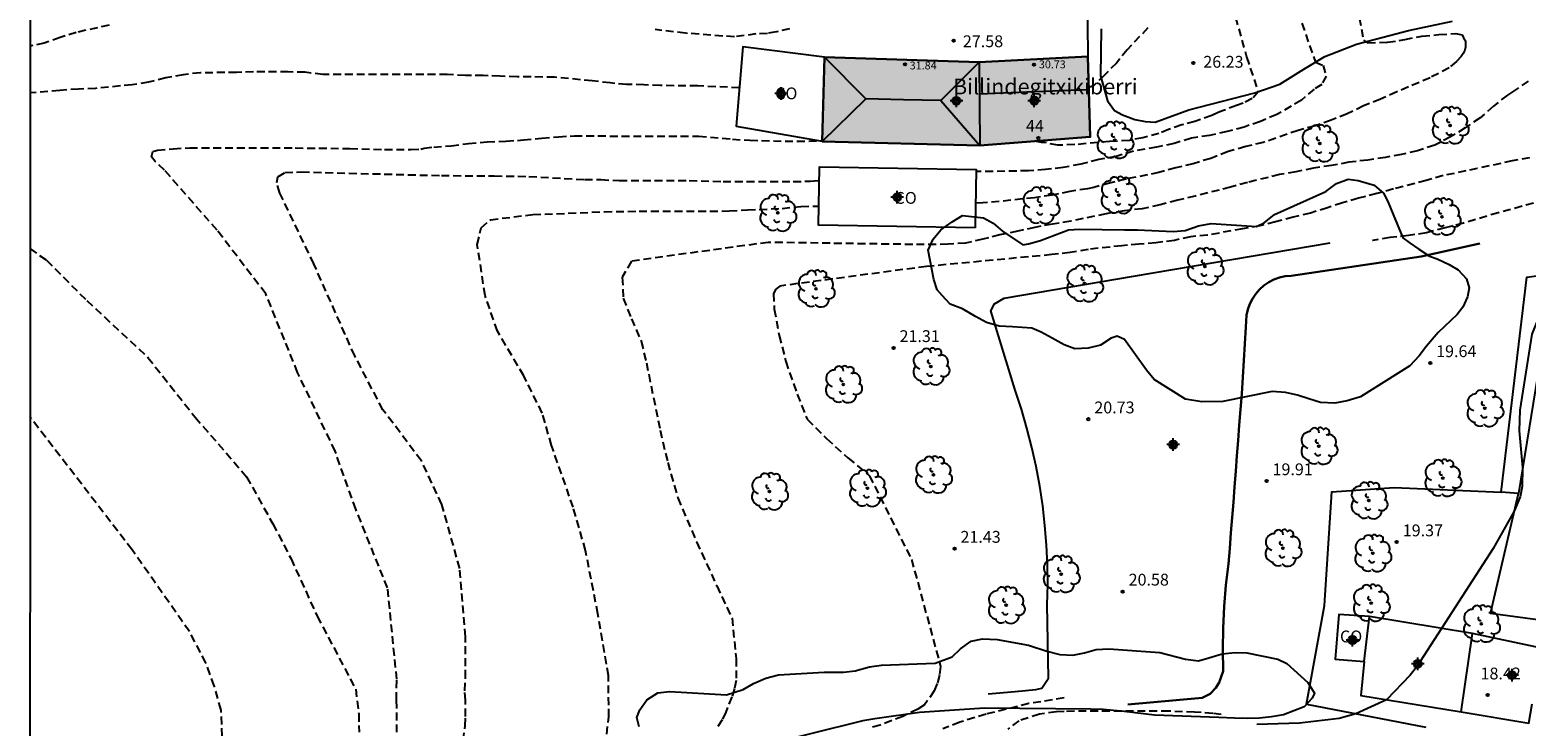
# Model space of a CAD drawing. Units: metres. Extents: x 584493 to 584844, y 4792540 to 4792790.
# Drawn here: x 584494 to 584589, y 4792658 to 4792702 of the extents above; entities that cross this region are included whole.
import ezdxf
from ezdxf.enums import TextEntityAlignment as Align

# ---------------------------------------------------------------- set-up
doc = ezdxf.new("R2010")
doc.units = ezdxf.units.M
doc.header["$MEASUREMENT"] = 0
doc.linetypes.add('TRAZOS_NORMALES', pattern=[0.75, 0.5, -0.25])
for name, color, linetype in [('010106', 9, 'Continuous'), ('020104', 34, 'Continuous'), ('020194', 31, 'TRAZOS_NORMALES'), ('020195', 30, 'TRAZOS_NORMALES'), ('020204', 9, 'Continuous'), ('020308', 9, 'Continuous'), ('060134', 9, 'Continuous'), ('070101', 9, 'Continuous'), ('070104', 3, 'Continuous'), ('070106', 6, 'Continuous'), ('080107', 9, 'Continuous'), ('080109', 9, 'Continuous'), ('080110', 9, 'Continuous'), ('080201', 9, 'Continuous'), ('080202', 9, 'Continuous'), ('080301', 9, 'Continuous'), ('080303', 9, 'Continuous'), ('080304', 9, 'Continuous'), ('080308', 9, 'Continuous'), ('100106', 63, 'Continuous'), ('100202', 3, 'Continuous'), ('990501', 21, 'Continuous'), ('C_Edificios', 5, 'Continuous'), ('Centroides', 1, 'Continuous')]:
    doc.layers.add(name, color=color, linetype=linetype)
doc.layers.add('020105', color=24, linetype='Continuous', lineweight=30)
doc.layers.add('080111', color=7, linetype='Continuous', lineweight=30)
doc.styles.add('ARIAL', font='arial.ttf', dxfattribs={"height": 1})
doc.styles.add('ARIALI', font='ariali.ttf', dxfattribs={"height": 1})
doc.styles.get("Standard").update_dxf_attribs({"font": 'arial.ttf'})

# ---------------------------------------------------------------- blocks, each defined once
blk = doc.blocks.new('Centroide')
for points in [[(0.402, 0), (-0.402, 0)], [(0, -0.402), (0, 0.402)]]:
    blk.add_lwpolyline(points)
for radius in [0.256, 0.159]:
    blk.add_circle((0, 0), radius)
blk = doc.blocks.new('COTAPU')
blk.add_circle((0, 0), 0.075)
blk = doc.blocks.new('ARBOL')
blk.add_circle((0, 0), 0.0587)
for centre, radius, start, end in [((-0.28, 0.855), 0.3, 359.28777, 173.60777), ((0.097, 0.97), 0.21, 23.15651, 160.46651), ((0.438, 0.881), 0.24, 301.57804, 139.32804), ((-0.564, 0.381), 0.532, 92.28, 254.58), ((-0.091, 0.321), 0.12, 119.14, 310.56), ((0.656, 0.288), 0.443, 319.85562, 114.76562), ((0.819, -0.249), 0.383, 235.52754, 62.02753), ((-0.556, -0.339), 0.555, 142.64, 266.54), ((-0.301, -0.676), 0.45, 213.78, 295.32), ((-0.039, -0.384), 0.21, 189.64, 323.88), ((0.299, -0.624), 0.532, 224.67, 0.24)]:
    blk.add_arc(centre, radius, start, end)
blk = doc.blocks.new('PUNTO')
blk.add_circle((0, 0), 0.075)
blk = doc.blocks.new('BloquePortal')
blk.add_circle((0, 0), 0.075)
at = {"flags": 5}
blk.add_attdef('INDICE', text='', height=0.75, dxfattribs=at).set_placement((0, 0), align=Align.MIDDLE_CENTER)

msp = doc.modelspace()

# ---------------------------------------------------------------- hatches: boundary and pattern name
at = {"layer": '990501'}
for points in [[(584554.372, 4792697.524), (584554.344, 4792700.172), (584544.528, 4792700.485), (584544.376, 4792695.133), (584554.399, 4792694.876)], [(584561.255, 4792700.524), (584554.344, 4792700.172), (584554.372, 4792697.524), (584554.399, 4792694.876), (584561.407, 4792695.42)]]:
    msp.add_hatch(color=256, dxfattribs=at).paths.add_polyline_path(points, flags=0)

# ---------------------------------------------------------------- linework, layer by layer
at = {"layer": '010106'}
msp.add_lwpolyline([(584494.058, 4792540.226), (584844.048, 4792540.219), (584844.053, 4792790.212), (584494.063, 4792790.219)], close=True, dxfattribs=at)
at = {"layer": '020104'}
for points, elevation in [([(584554.91, 4792660.04), (584556.64, 4792660.2), (584557.94, 4792660.31), (584558.32, 4792660.4), (584558.75, 4792661.04), (584558.67, 4792665.71), (584558.7, 4792666.97), (584558.68, 4792668.23), (584558.62, 4792669.49), (584558.52, 4792670.74), (584558.38, 4792671.99), (584558.19, 4792673.24), (584557.96, 4792674.48), (584557.69, 4792675.7), (584557.38, 4792676.92), (584557.03, 4792678.13), (584556.63, 4792679.33), (584555.08, 4792684.38), (584555.32, 4792684.81), (584555.94, 4792685.18), (584564.14, 4792686.57), (584576.65, 4792688.69)], 21), ([(584600.13, 4792688.46), (584598.97, 4792688.01), (584595.2, 4792686.36), (584592.06, 4792685.1), (584591.08, 4792684.7), (584590.31, 4792684.37), (584589.81, 4792683.77), (584589.45, 4792682.88), (584588.68, 4792678.07), (584588.64, 4792676.76), (584588.86, 4792674.42), (584588.83, 4792673.21), (584588.71, 4792672.56), (584588.33, 4792671.64), (584587, 4792669.28), (584583.71, 4792664.2), (584582.13, 4792661.73), (584581.72, 4792661.22), (584580.22, 4792659.67), (584578.28, 4792658.77), (584577.21, 4792658.47), (584576.13, 4792658.34), (584574.69, 4792658.17), (584571.98, 4792658.1)], 19)]:
    msp.add_lwpolyline(points, dxfattribs=dict(at, elevation=elevation))
at = {"layer": '020105', "elevation": 20}
msp.add_lwpolyline([(584563.78, 4792659.36), (584568.5, 4792659.78), (584569.01, 4792660.04), (584569.38, 4792660.43), (584569.59, 4792660.76), (584569.85, 4792661.49), (584569.82, 4792662.86), (584569.84, 4792664.22), (584569.9, 4792665.59), (584570.02, 4792666.95), (584570.18, 4792668.3), (584570.26, 4792669.28), (584570.33, 4792670.26), (584570.41, 4792671.24), (584570.49, 4792672.22), (584570.56, 4792673.2), (584570.64, 4792674.18), (584570.72, 4792675.16), (584570.8, 4792676.14), (584570.87, 4792677.12), (584570.95, 4792678.11), (584571.03, 4792679.09), (584571.29, 4792683.34), (584571.32, 4792684.1), (584571.4, 4792684.46), (584571.53, 4792684.81), (584571.7, 4792685.14), (584571.91, 4792685.45), (584572.15, 4792685.73), (584572.43, 4792685.98), (584572.74, 4792686.19), (584573.07, 4792686.36), (584573.42, 4792686.49), (584573.79, 4792686.57), (584574.16, 4792686.6), (584582.41, 4792687.83), (584586.15, 4792688.64)], dxfattribs=at)
at = {"layer": '020194'}
for points, elevation in [([(584578.349, 4792703.732), (584578.765, 4792701.556), (584579.014, 4792701.39), (584580.286, 4792701.438), (584581.388, 4792701.602), (584582.47, 4792701.83), (584583.548, 4792701.922), (584584.628, 4792701.994), (584585.028, 4792701.91), (584585.106, 4792701.708), (584585.226, 4792701.532), (584585.244, 4792701.326), (584585.236, 4792701.116), (584585.19, 4792700.92), (584585.09, 4792700.712), (584584.968, 4792700.528), (584584.67, 4792700.208), (584584.188, 4792699.8), (584582.986, 4792699.182), (584580.87, 4792698.276), (584579.834, 4792697.816), (584578.758, 4792697.388), (584577.716, 4792696.886), (584576.7, 4792696.488), (584575.686, 4792696.124), (584574.616, 4792695.836), (584572.388, 4792695.062), (584571.274, 4792694.806), (584570.164, 4792694.488), (584569.056, 4792694.056), (584567.94, 4792693.72), (584566.84, 4792693.46), (584565.768, 4792693.158), (584563.692, 4792692.746), (584562.7, 4792692.51), (584561.63, 4792692.21), (584561.23, 4792692.13), (584560.114, 4792691.948), (584558.976, 4792691.726), (584557.856, 4792691.56), (584555.618, 4792691.319), (584554.58, 4792691.231), (584554.11, 4792691.209)], 23.64), ([(584570.629, 4792703.016), (584571.331, 4792700.497), (584572.067, 4792698.29), (584571.689, 4792697.854), (584571.119, 4792697.554), (584570.696, 4792697.42), (584569.811, 4792697.069), (584569.527, 4792696.975), (584569.114, 4792696.782), (584568.048, 4792696.396), (584567.21, 4792696.18), (584566.38, 4792695.896), (584565.768, 4792695.646), (584564.734, 4792695.368), (584563.886, 4792695.2), (584562.632, 4792695.128), (584560.416, 4792694.928), (584559.352, 4792694.894), (584558.516, 4792695.058), (584558.3, 4792695.074), (584557.883, 4792695.146)], 25.64), ([(584499.081, 4792702.523), (584497.005, 4792702.055), (584495.975, 4792701.738), (584494.971, 4792701.376), (584494.061, 4792701.194)], 27.64), ([(584542.309, 4792702.278), (584541.465, 4792702.091), (584540.903, 4792701.997), (584540.163, 4792701.961), (584538.804, 4792701.774), (584535.687, 4792702.008), (584533.765, 4792702.243)], 27.64), ([(584565.052, 4792702.342), (584563.755, 4792700.958), (584563.063, 4792700.114), (584562.299, 4792699.346), (584561.631, 4792698.694), (584561.443, 4792698.61), (584561.313, 4792698.589)], 26.64), ([(584539.117, 4792698.547), (584536.473, 4792698.655), (584534.101, 4792698.683), (584533.055, 4792698.729), (584531.945, 4792698.757), (584530.917, 4792698.847), (584529.763, 4792698.983), (584527.385, 4792699.217), (584524.997, 4792699.241), (584523.901, 4792699.273), (584522.845, 4792699.325), (584521.718, 4792699.327), (584520.568, 4792699.385), (584512.668, 4792699.393), (584511.524, 4792699.523), (584510.468, 4792699.551), (584508.26, 4792699.545), (584507.18, 4792699.515), (584504.882, 4792699.493), (584503.8, 4792699.373), (584502.684, 4792699.171), (584501.592, 4792698.897), (584500.55, 4792698.733), (584498.23, 4792698.498), (584497.15, 4792698.454), (584495.952, 4792698.378), (584494.061, 4792698.213)], 26.64), ([(584589.218, 4792698.966), (584588.286, 4792698.324), (584587.898, 4792698.08), (584587.004, 4792697.364), (584586.158, 4792696.638), (584585.21, 4792695.988), (584584.288, 4792695.424), (584583.288, 4792694.888), (584582.178, 4792694.54), (584581.17, 4792694.302), (584580.162, 4792694.118), (584579.026, 4792693.952), (584577.834, 4792693.81), (584576.73, 4792693.604), (584575.576, 4792693.436), (584574.464, 4792693.212), (584573.426, 4792693.026), (584571.39, 4792692.524), (584570.316, 4792692.228), (584568.07, 4792691.662), (584566.954, 4792691.4), (584565.838, 4792691.104), (584564.7, 4792690.858), (584563.566, 4792690.724), (584562.414, 4792690.544), (584560.162, 4792690.058), (584558.998, 4792689.878), (584557.884, 4792689.675), (584556.81, 4792689.433), (584555.662, 4792689.199), (584554.584, 4792688.925), (584553.484, 4792688.679), (584552.362, 4792688.599), (584550.124, 4792688.587), (584540.946, 4792688.721), (584532.255, 4792687.53), (584531.683, 4792686.501), (584531.741, 4792685.187), (584532.255, 4792683.872), (584532.884, 4792682.443), (584533.209, 4792681.076), (584534.085, 4792676.784), (584534.566, 4792674.742), (584535.211, 4792672.486), (584536.394, 4792669.693), (584537.683, 4792666.9), (584538.651, 4792664.859), (584538.907, 4792662.284), (584538.919, 4792660.882), (584538.809, 4792660.372), (584538.639, 4792659.862), (584538.249, 4792658.882), (584538.019, 4792658.392), (584537.719, 4792657.942)], 22.64), ([(584517.37, 4792657.602), (584517.36, 4792659.152), (584517.33, 4792659.652), (584517.359, 4792660.973), (584516.776, 4792666.772), (584514.753, 4792671.769), (584513.443, 4792675.458), (584511.062, 4792680.455), (584509.039, 4792685.453), (584505.944, 4792689.498), (584502.611, 4792693.306), (584502.006, 4792693.848), (584501.784, 4792694.145), (584501.866, 4792694.491), (584502.151, 4792694.573), (584503.161, 4792694.673), (584504.204, 4792694.72), (584510.914, 4792694.719), (584514.386, 4792694.687), (584516.586, 4792694.611), (584518.252, 4792694.615), (584518.891, 4792694.641), (584519.091, 4792694.705), (584519.701, 4792694.773), (584520.809, 4792694.863), (584521.905, 4792694.993), (584523.095, 4792695.099), (584524.285, 4792695.149), (584525.403, 4792695.227), (584526.565, 4792695.345), (584527.629, 4792695.433), (584528.637, 4792695.483), (584536.535, 4792695.465), (584538.675, 4792695.275), (584539.781, 4792695.209), (584542.021, 4792695.149), (584544.327, 4792695.164)], 25.64), ([(584589.303, 4792694.082), (584588.204, 4792693.9), (584585.984, 4792693.41), (584583.816, 4792692.962), (584582.732, 4792692.66), (584580.66, 4792692.116), (584579.612, 4792691.816), (584578.43, 4792691.532), (584577.422, 4792691.234), (584576.472, 4792690.92), (584575.384, 4792690.584), (584574.3, 4792690.33), (584573.158, 4792690.016), (584572.178, 4792689.766), (584571.076, 4792689.59), (584568.858, 4792689.178), (584567.776, 4792689.076), (584566.748, 4792688.85), (584565.574, 4792688.684), (584564.508, 4792688.608), (584563.404, 4792688.504), (584561.266, 4792688.278), (584560.12, 4792688.081), (584558.966, 4792687.941), (584550.995, 4792687.188), (584541.681, 4792685.949), (584541.426, 4792685.743), (584541.275, 4792685.466), (584541.332, 4792684.477), (584541.643, 4792682.809), (584542.062, 4792681.164), (584542.789, 4792679.074), (584543.425, 4792677.485), (584544.652, 4792676.259), (584546.015, 4792675.032), (584547.378, 4792673.897), (584550.051, 4792668.577), (584551.899, 4792661.771), (584551.819, 4792661.231), (584551.689, 4792660.701), (584551.489, 4792660.231), (584550.869, 4792659.342), (584550.459, 4792659.062), (584549.499, 4792658.612), (584548.049, 4792658.052), (584547.489, 4792657.902)], 21.64), ([(584589.551, 4792691.206), (584587.315, 4792690.606), (584585.102, 4792689.94), (584583.934, 4792689.644), (584582.754, 4792689.322), (584581.61, 4792689.156), (584580.428, 4792689.022), (584579.36, 4792688.846), (584579.321, 4792688.838)], 20.64), ([(584530.689, 4792657.472), (584530.819, 4792658.582), (584530.811, 4792661.198), (584530.132, 4792665.124), (584529.347, 4792669.148), (584528.561, 4792671.895), (584527.187, 4792675.821), (584526.598, 4792677.882), (584525.419, 4792680.237), (584523.75, 4792683.083), (584522.965, 4792685.341), (584522.474, 4792688.579), (584522.715, 4792689.643), (584523.3, 4792690.161), (584526.004, 4792690.483), (584530.537, 4792690.665), (584532.749, 4792690.701), (584538.475, 4792690.715), (584539.633, 4792690.783), (584541.825, 4792690.881), (584543.029, 4792691.009), (584544.147, 4792691.025)], 23.64), ([(584494.061, 4792688.327), (584495.117, 4792687.583), (584497.674, 4792685.026), (584501.555, 4792681.411), (584504.554, 4792677.62), (584507.818, 4792673.83), (584509.493, 4792670.832), (584510.64, 4792668.628), (584512.304, 4792664.97), (584514.75, 4792660.342), (584514.94, 4792658.772), (584514.96, 4792657.602)], 26.64), ([(584506.27, 4792657.353), (584506.198, 4792659.015), (584505.766, 4792660.555), (584505.233, 4792662.013), (584504.188, 4792663.998), (584500.547, 4792669.196), (584494.061, 4792677.633)], 27.64), ([(584559.74, 4792659.79), (584557.509, 4792659.421), (584554.789, 4792658.751), (584553.119, 4792658.242), (584552.029, 4792657.822)], 20.64)]:
    msp.add_lwpolyline(points, dxfattribs=dict(at, elevation=elevation))
at = {"layer": '020195'}
for points, elevation in [([(584574.594, 4792703.351), (584575.702, 4792700.171), (584576.188, 4792699.966), (584576.387, 4792699.287), (584576.103, 4792698.756), (584575.628, 4792698.452), (584574.814, 4792697.754), (584573.25, 4792696.842), (584572.208, 4792696.4), (584571.168, 4792696.048), (584570.1, 4792695.762), (584568.984, 4792695.52), (584567.836, 4792695.334), (584566.73, 4792695.004), (584565.614, 4792694.764), (584564.142, 4792694.516), (584563.052, 4792694.184), (584561.952, 4792693.982), (584560.808, 4792693.698), (584559.678, 4792693.468), (584558.566, 4792693.344), (584557.48, 4792693.262), (584554.168, 4792693.215)], 24.64), ([(584521.49, 4792656.322), (584521.7, 4792658.002), (584521.73, 4792658.612), (584521.73, 4792659.632), (584521.68, 4792660.242), (584521.729, 4792661.061), (584521.729, 4792663.67), (584521.359, 4792668.013), (584520.22, 4792672.078), (584518.919, 4792674.842), (584516.479, 4792678.093), (584514.69, 4792681.508), (584512.087, 4792687.361), (584509.931, 4792691.856), (584509.734, 4792692.526), (584509.813, 4792692.88), (584510.246, 4792693.156), (584511.317, 4792693.194), (584520.191, 4792692.965), (584523.553, 4792692.943), (584525.753, 4792692.909), (584529.285, 4792692.713), (584530.323, 4792692.705), (584531.485, 4792692.649), (584535.931, 4792692.645), (584538.079, 4792692.593), (584542.531, 4792692.593), (584543.623, 4792692.601), (584544.209, 4792692.659)], 24.64), ([(584569.726, 4792658.734), (584569.188, 4792658.801), (584568.018, 4792658.881), (584566.398, 4792658.941), (584559.749, 4792658.931), (584559.249, 4792658.901), (584558.179, 4792658.751), (584556.869, 4792658.331), (584556.159, 4792657.801)], 19.64)]:
    msp.add_lwpolyline(points, dxfattribs=dict(at, elevation=elevation))
at = {"layer": '060134', "flags": 128}
msp.add_lwpolyline([(584562.095, 4792702.277), (584562.063, 4792699.308), (584562.495, 4792697.716), (584562.935, 4792697.1), (584563.447, 4792696.828), (584564.223, 4792696.532), (584564.887, 4792696.404), (584565.527, 4792696.357), (584567.655, 4792697.133), (584571.847, 4792698.213), (584573.439, 4792698.773), (584574.975, 4792699.733), (584576.303, 4792700.533), (584578.303, 4792701.317), (584581.615, 4792702.189), (584584.415, 4792702.773)], dxfattribs=at)
at = {"layer": '070101'}
for points in [[(584575.13, 4792659.39), (584576.29, 4792665.65), (584576.74, 4792672.88), (584580.71, 4792673.14), (584587.49, 4792672.86), (584589.14, 4792686.51), (584590.06, 4792686.63)], [(584585.68, 4792663.88), (584579.14, 4792664.96)], [(584584.95, 4792658.9), (584585.68, 4792663.88)], [(584589.87, 4792661.78), (584590.07, 4792662.94), (584585.68, 4792663.88)], [(584578.8, 4792662.09), (584578.58, 4792659.94), (584584.95, 4792658.9)], [(584584.95, 4792658.9), (584589.26, 4792658.17), (584589.47, 4792659.4)]]:
    msp.add_lwpolyline(points, dxfattribs=at)
at = {"layer": '070104'}
for points in [[(584590.21, 4792682.68), (584588.6, 4792672.77)], [(584607.29, 4792665.41), (584604.59, 4792662.6), (584599.39, 4792663.46), (584586.83, 4792665.14), (584588.6, 4792672.77)], [(584588.6, 4792672.77), (584587.49, 4792672.86)], [(584575.13, 4792659.39), (584582.72, 4792657.92)]]:
    msp.add_lwpolyline(points, dxfattribs=at)
at = {"layer": '070106', "flags": 128}
msp.add_lwpolyline([(584561.238, 4792704.38), (584561.227, 4792702.608), (584561.255, 4792700.524)], dxfattribs=at)
at = {"layer": '080107', "flags": 128}
for points in [[(584544.528, 4792700.485), (584539.336, 4792701.141), (584538.91, 4792696.102), (584544.376, 4792695.155)], [(584554.095, 4792689.653), (584544.145, 4792689.821), (584544.208, 4792693.525), (584554.158, 4792693.356), (584554.095, 4792689.653)]]:
    msp.add_lwpolyline(points, dxfattribs=at)
at = {"layer": '080107'}
for points in [[(584579.14, 4792664.96), (584577.18, 4792665.08), (584576.95, 4792662.24), (584578.8, 4792662.09)], [(584578.8, 4792662.09), (584579.14, 4792664.96)]]:
    msp.add_lwpolyline(points, dxfattribs=at)
at = {"layer": '080109', "flags": 128}
for points in [[(584547.152, 4792697.829), (584544.528, 4792700.485)], [(584554.345, 4792700.172), (584551.92, 4792697.74)], [(584554.365, 4792698.154), (584557.879, 4792698.296), (584561.317, 4792698.435)], [(584544.376, 4792695.133), (584547.152, 4792697.829)], [(584551.92, 4792697.74), (584549.536, 4792697.784), (584547.152, 4792697.829)], [(584551.92, 4792697.74), (584554.399, 4792694.876)]]:
    msp.add_lwpolyline(points, dxfattribs=at)
at = {"layer": '080110', "flags": 128}
msp.add_lwpolyline([(584554.344, 4792700.172), (584554.372, 4792697.524), (584554.399, 4792694.876)], dxfattribs=at)
at = {"layer": '080111', "flags": 128}
for points in [[(584544.376, 4792695.155), (584544.528, 4792700.485)], [(584544.528, 4792700.485), (584554.344, 4792700.172)], [(584554.344, 4792700.172), (584561.255, 4792700.524)], [(584561.255, 4792700.524), (584561.407, 4792695.42), (584554.399, 4792694.876)], [(584554.399, 4792694.876), (584544.376, 4792695.133), (584544.376, 4792695.155)]]:
    msp.add_lwpolyline(points, dxfattribs=at)
at = {"layer": '100106', "color": 63}
msp.add_lwpolyline([(584551.11, 4792688.23), (584551.42, 4792688.93), (584551.91, 4792689.51), (584552.63, 4792690.02), (584553.29, 4792690.43), (584554.63, 4792690.27), (584555.24, 4792689.94), (584555.83, 4792689.44), (584557.12, 4792688.57), (584557.48, 4792688.63), (584558.25, 4792688.84), (584560.02, 4792689.51), (584560.75, 4792689.55), (584563.57, 4792689.52), (584564.4, 4792689.51), (584566.67, 4792689.42), (584567.42, 4792689.48), (584568.27, 4792689.78), (584569.09, 4792689.92), (584571.96, 4792689.72), (584572.44, 4792689.97), (584573.11, 4792690.5), (584576.37, 4792691.95), (584577.04, 4792692.46), (584577.78, 4792692.74), (584578.41, 4792692.66), (584579.44, 4792692.36), (584580.05, 4792691.83), (584580.34, 4792691.21), (584580.65, 4792690.49), (584581.25, 4792689.02), (584581.66, 4792688.71), (584582.28, 4792688.3), (584582.94, 4792687.84), (584583.44, 4792687.67), (584584.19, 4792687.31), (584584.76, 4792686.97), (584585.3, 4792686.4), (584585.47, 4792685.84), (584585.37, 4792685.27), (584585.07, 4792684.61), (584584.71, 4792684.13), (584583.5, 4792682.99), (584582.75, 4792682.13), (584582.29, 4792681.51), (584581.7, 4792680.87), (584578.57, 4792678.91), (584577.71, 4792678.65), (584576.94, 4792678.51), (584576.03, 4792678.54), (584575.28, 4792678.78), (584574.56, 4792679.02), (584573.81, 4792679.18), (584572.95, 4792679.24), (584569.83, 4792678.61), (584568.48, 4792678.6), (584567.45, 4792678.77), (584565.46, 4792680), (584564.97, 4792680.6), (584563.58, 4792682.56), (584563.12, 4792682.76), (584562.72, 4792682.63), (584562.06, 4792682.2), (584561.28, 4792682), (584560.43, 4792681.96), (584559.75, 4792682.22), (584558.99, 4792682.63), (584558.28, 4792683.01), (584557.7, 4792683.27), (584556.46, 4792683.35), (584555.61, 4792683.4), (584554.82, 4792683.63), (584554.11, 4792684.02), (584553.29, 4792684.49), (584552.51, 4792684.8), (584552, 4792685.35), (584551.67, 4792685.71), (584551.47, 4792686.37)], close=True, dxfattribs=at)
msp.add_lwpolyline([(584532.75, 4792657.94), (584532.61, 4792658.54), (584532.79, 4792659.03), (584533.24, 4792659.66), (584533.93, 4792660.1), (584534.67, 4792660.2), (584535.41, 4792660.14), (584538.3, 4792659.98), (584539.36, 4792660.31), (584540.02, 4792660.69), (584540.79, 4792661.04), (584541.6, 4792661.25), (584544.51, 4792661.43), (584545.73, 4792661.43), (584546.48, 4792661.51), (584547.39, 4792661.75), (584548.15, 4792661.86), (584551.56, 4792662), (584552.63, 4792662.4), (584553.17, 4792662.9), (584553.84, 4792663.39), (584554.55, 4792663.53), (584555.48, 4792663.49), (584557.49, 4792663.13), (584558.64, 4792662.75), (584559.46, 4792662.54), (584560.3, 4792662.5), (584561.03, 4792662.65), (584561.78, 4792662.86), (584562.58, 4792662.9), (584565.83, 4792662.67), (584567.46, 4792662.24), (584568.28, 4792662.15), (584568.93, 4792662.32), (584569.79, 4792662.59), (584570.6, 4792662.66), (584571.35, 4792662.64), (584573.31, 4792662.25), (584573.89, 4792661.97), (584575.22, 4792660.76), (584575.64, 4792660.09), (584575.49, 4792659.77), (584574.98, 4792659.22), (584573.68, 4792658.71), (584572.92, 4792658.59), (584572.15, 4792658.49), (584571.37, 4792658.47), (584570.56, 4792658.5), (584569.57, 4792658.55), (584565.48, 4792658.69), (584563.55, 4792658.93), (584562.22, 4792659.04), (584561.44, 4792659.07), (584554.69, 4792659.14), (584550.56, 4792658.85), (584547.72, 4792658.45), (584546.96, 4792658.32), (584540.47, 4792656.72)], dxfattribs=at)

# ---------------------------------------------------------------- block references
at = {"layer": '020204', "rotation": 359.9987685839998}
for p in [(584552.717, 4792701.537, 27.582), (584567.955, 4792700.11, 26.226)]:
    msp.add_blockref('COTAPU', p, dxfattribs=at)
at = {"layer": '020204'}
for p in [(584548.91, 4792682.01, 21.31), (584583, 4792681.06, 19.64), (584561.28, 4792677.49, 20.72), (584572.6, 4792673.56, 19.9), (584580.87, 4792669.68, 19.36), (584552.79, 4792669.27, 21.43), (584563.47, 4792666.54, 20.58), (584586.65, 4792659.96, 18.42)]:
    msp.add_blockref('COTAPU', p, dxfattribs=at)
at = {"layer": '080201', "rotation": 359.9987685839998}
for p in [(584549.64, 4792700.029, 31.838), (584557.823, 4792700.005, 30.726)]:
    msp.add_blockref('PUNTO', p, dxfattribs=at)
at = {"layer": '080202', "rotation": 359.9987685839998}
msp.add_blockref('BloquePortal', (584558.112, 4792695.341), dxfattribs=at)
at = {"layer": '100202', "rotation": 359.9987685839998}
for p in [(584584.255, 4792696.148), (584562.967, 4792695.22), (584575.983, 4792695.004), (584558.263, 4792691.076), (584563.223, 4792691.716), (584541.552, 4792690.597), (584583.743, 4792690.348), (584568.687, 4792687.188), (584543.984, 4792685.773), (584561.039, 4792686.109), (584551.279, 4792680.829), (584545.719, 4792679.693), (584551.439, 4792673.957), (584547.247, 4792673.101), (584541.023, 4792672.893)]:
    msp.add_blockref('ARBOL', p, dxfattribs=at)
at = {"layer": '100202'}
for p in [(584586.46, 4792678.18), (584575.92, 4792675.78), (584583.79, 4792673.75), (584579.1, 4792672.32), (584573.64, 4792669.3), (584579.34, 4792668.97), (584559.55, 4792667.65), (584556.06, 4792665.67), (584579.24, 4792665.81), (584586.24, 4792664.49)]:
    msp.add_blockref('ARBOL', p, dxfattribs=at)
at = {"layer": 'C_Edificios', "rotation": 359.9987685839998}
msp.add_blockref('Centroide', (584557.849, 4792697.72), dxfattribs=at)
at = {"layer": 'Centroides', "rotation": 359.9987685839998}
for p in [(584541.766, 4792698.169), (584552.898, 4792697.719), (584549.146, 4792691.6), (584566.668, 4792675.873), (584578.058, 4792663.462), (584582.203, 4792661.949), (584588.191, 4792661.227)]:
    msp.add_blockref('Centroide', p, dxfattribs=at)

# ---------------------------------------------------------------- texts
at = {"layer": '020308', "style": 'ARIAL'}
for s, p in [('27.58', (584553.312, 4792701.121)), ('26.23', (584568.583, 4792699.816))]:
    msp.add_text(s, height=0.75, rotation=359.99877, dxfattribs=at).set_placement(p)
for s, p in [('21.31', (584549.29, 4792682.39)), ('19.64', (584583.37, 4792681.43)), ('20.73', (584561.66, 4792677.86)), ('19.91', (584572.98, 4792673.93)), ('21.43', (584553.16, 4792669.64)), ('19.37', (584581.25, 4792670.05)), ('20.58', (584563.84, 4792666.92)), ('18.42', (584586.19, 4792660.96))]:
    msp.add_text(s, height=0.75, dxfattribs=at).set_placement(p)
at = {"layer": '080301', "style": 'ARIAL'}
for p in [(584541.39, 4792697.811), (584548.97, 4792691.171), (584577.263, 4792663.314)]:
    msp.add_text('CO', height=0.75, rotation=359.99877, dxfattribs=at).set_placement(p)
at = {"layer": '080303', "style": 'ARIAL'}
for s, p in [('31.84', (584549.938, 4792699.707)), ('30.73', (584558.143, 4792699.779))]:
    msp.add_text(s, height=0.5, rotation=359.99877, dxfattribs=at).set_placement(p)
at = {"layer": '080304', "style": 'ARIALI'}
msp.add_text('Billindegitxikiberri', height=1, dxfattribs=at).set_placement((584552.689, 4792698.121))
at = {"layer": '080308', "style": 'ARIALI'}
msp.add_text('44', height=0.75, rotation=359.99877, dxfattribs=at).set_placement((584557.322, 4792695.745))

doc.saveas('drawing.dxf')
